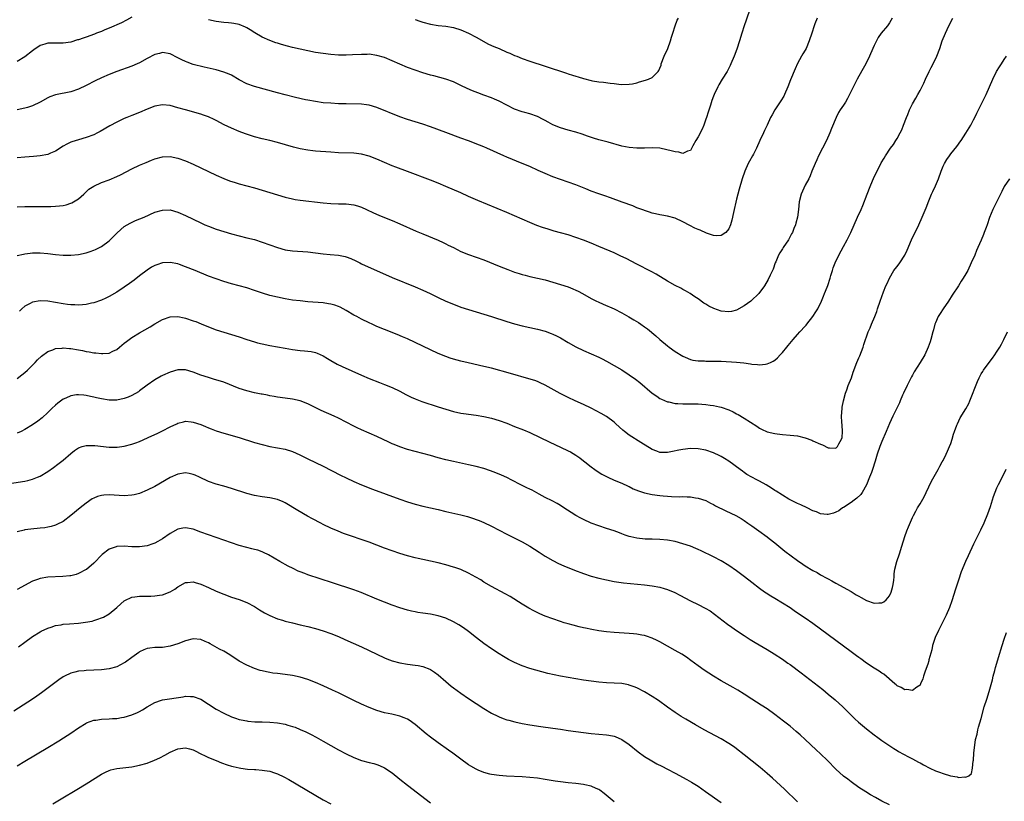
# Model space of a CAD drawing. Units: inches. Extents: x 2568000 to 2571000, y 1509000 to 1512000.
# Drawn here: x 2568526 to 2568783, y 1511106 to 1511311 of the extents above; entities that cross this region are included whole.
import ezdxf

# ---------------------------------------------------------------- set-up
doc = ezdxf.new("R2010")
doc.units = ezdxf.units.IN
doc.header["$MEASUREMENT"] = 0
doc.layers.add('LD25681509_10ft', color=112, linetype='Continuous')

msp = doc.modelspace()

# ---------------------------------------------------------------- linework, layer by layer
at = {"layer": 'LD25681509_10ft'}
for points, elevation in [([(2568555, 1511311.21), (2568553.6, 1511310.4), (2568552.25, 1511309.75), (2568549, 1511308.36), (2568547.9, 1511307.9), (2568547, 1511307.51), (2568545.69, 1511307), (2568545.2, 1511306.8), (2568543, 1511306.01), (2568542.23, 1511305.77), (2568541, 1511305.32), (2568540.74, 1511305.26), (2568539, 1511304.69), (2568537, 1511304.39), (2568536.39, 1511304.39), (2568535, 1511304.45), (2568534.43, 1511304.43), (2568533, 1511304.46), (2568532.19, 1511304.19), (2568531, 1511303.85), (2568529.31, 1511302.69), (2568529, 1511302.47), (2568527, 1511300.87), (2568525, 1511299.64)], 10080), ([(2568734.12, 1511311), (2568733.51, 1511309.51), (2568733.29, 1511309), (2568732.69, 1511307), (2568732.04, 1511305), (2568731.18, 1511303), (2568731, 1511302.64), (2568730.39, 1511301.61), (2568730.04, 1511301), (2568729, 1511299.09), (2568728.32, 1511297.68), (2568727.13, 1511294.87), (2568726.44, 1511293), (2568725.58, 1511291), (2568725.38, 1511290.62), (2568724.61, 1511289.39), (2568723.01, 1511287), (2568722.32, 1511285.68), (2568721.94, 1511285), (2568721.03, 1511282.97), (2568720.37, 1511281.63), (2568720.03, 1511281), (2568719.1, 1511279), (2568718.25, 1511277), (2568717.44, 1511275.44), (2568717.22, 1511275), (2568716.4, 1511273.6), (2568716.1, 1511273), (2568715.18, 1511271), (2568714.47, 1511269), (2568713.7, 1511266.3), (2568713.37, 1511265), (2568713, 1511263.63), (2568712.22, 1511260.22), (2568711.82, 1511258.18), (2568711.46, 1511257), (2568711, 1511255.91), (2568710.19, 1511255), (2568709, 1511254.14), (2568707.9, 1511254.1), (2568707, 1511254.15), (2568705.21, 1511254.79), (2568703.53, 1511255.53), (2568703, 1511255.72), (2568702.12, 1511256.12), (2568700.78, 1511256.78), (2568699, 1511257.74), (2568697, 1511258.68), (2568695, 1511259.21), (2568693.49, 1511259.49), (2568693, 1511259.56), (2568691.85, 1511259.85), (2568691, 1511260.02), (2568690.28, 1511260.28), (2568689, 1511260.67), (2568688.77, 1511260.77), (2568687, 1511261.44), (2568685.89, 1511261.89), (2568683.14, 1511262.86), (2568680.04, 1511264.04), (2568678.56, 1511264.56), (2568677, 1511265.07), (2568675, 1511265.78), (2568673.67, 1511266.33), (2568671, 1511267.4), (2568669, 1511268.1), (2568667, 1511268.77), (2568665, 1511269.52), (2568663, 1511270.38), (2568661.2, 1511271.2), (2568659, 1511272.16), (2568657, 1511273.01), (2568653, 1511274.66), (2568652.2, 1511275), (2568647.75, 1511277), (2568647, 1511277.33), (2568645.81, 1511277.81), (2568643, 1511278.87), (2568641, 1511279.6), (2568637, 1511281.11), (2568633, 1511282.55), (2568631, 1511283.23), (2568627, 1511284.48), (2568625, 1511285.19), (2568619, 1511287.58), (2568617, 1511288.21), (2568616.32, 1511288.32), (2568615, 1511288.49), (2568611, 1511288.55), (2568609, 1511288.62), (2568607, 1511288.72), (2568605, 1511288.88), (2568603, 1511289.15), (2568601, 1511289.51), (2568600.34, 1511289.66), (2568597.76, 1511290.24), (2568595, 1511290.89), (2568593, 1511291.42), (2568587, 1511293.1), (2568585, 1511293.79), (2568583, 1511294.86), (2568581, 1511296.07), (2568580.37, 1511296.37), (2568579, 1511296.89), (2568577, 1511297.42), (2568573.84, 1511298.16), (2568571, 1511298.88), (2568569.43, 1511299.43), (2568569, 1511299.6), (2568568.06, 1511300.06), (2568567, 1511300.62), (2568565, 1511301.62), (2568563, 1511301.99), (2568562.23, 1511301.77), (2568561, 1511301.47), (2568559, 1511300.39), (2568557, 1511299.27), (2568556.39, 1511299), (2568555, 1511298.41), (2568551, 1511297.02), (2568549, 1511296.23), (2568547, 1511295.36), (2568545.4, 1511294.6), (2568543, 1511293.35), (2568541, 1511292.37), (2568539, 1511291.69), (2568535, 1511290.97), (2568533.57, 1511290.43), (2568533, 1511290.17), (2568531, 1511289.01), (2568529, 1511288.05), (2568527.65, 1511287.65), (2568527, 1511287.43), (2568525, 1511287.02)], 10070), ([(2568753.69, 1511311), (2568753, 1511309.73), (2568752.46, 1511309), (2568750.86, 1511307), (2568750.07, 1511305.93), (2568749.57, 1511305), (2568749, 1511303.8), (2568748.66, 1511303), (2568747.76, 1511301), (2568746.78, 1511299), (2568746.16, 1511297.84), (2568745, 1511295.85), (2568744.54, 1511295), (2568744.02, 1511293.98), (2568742.04, 1511289.96), (2568741.47, 1511289), (2568741, 1511288.26), (2568740.14, 1511287), (2568739.71, 1511286.29), (2568739.06, 1511285), (2568737.86, 1511282.14), (2568737.41, 1511281), (2568736.51, 1511279), (2568735.51, 1511277), (2568734.48, 1511275), (2568734.03, 1511273.97), (2568733.54, 1511273), (2568732.72, 1511271), (2568732.26, 1511269.74), (2568731.9, 1511269), (2568731, 1511267.35), (2568729.91, 1511265), (2568729.39, 1511263), (2568729.21, 1511261), (2568728.97, 1511259), (2568728.56, 1511257.44), (2568728.41, 1511257), (2568727.99, 1511255.99), (2568727.61, 1511255), (2568727.42, 1511254.58), (2568726.58, 1511253), (2568725.21, 1511251), (2568725, 1511250.72), (2568724.33, 1511249.67), (2568724.01, 1511249), (2568723.29, 1511247.29), (2568723.15, 1511247), (2568722.58, 1511245.42), (2568722.39, 1511245), (2568721.77, 1511243.77), (2568721.28, 1511242.72), (2568720.29, 1511241), (2568718.89, 1511239), (2568716.88, 1511237.12), (2568716.74, 1511237), (2568715, 1511235.76), (2568713, 1511234.69), (2568711.67, 1511234.33), (2568711, 1511234.19), (2568709, 1511234.36), (2568707.07, 1511235.07), (2568705.75, 1511235.75), (2568705, 1511236.25), (2568704.51, 1511236.51), (2568703, 1511237.61), (2568702.16, 1511238.16), (2568700.92, 1511239), (2568699.71, 1511239.71), (2568699, 1511240.08), (2568698.42, 1511240.42), (2568697, 1511241.12), (2568695, 1511242.23), (2568692.04, 1511244.04), (2568690.75, 1511244.75), (2568687, 1511246.64), (2568684.14, 1511248.14), (2568682.81, 1511248.81), (2568681, 1511249.63), (2568679.95, 1511250.05), (2568677, 1511251.3), (2568675, 1511252.18), (2568673, 1511252.97), (2568671, 1511253.67), (2568669, 1511254.32), (2568667, 1511254.9), (2568665.34, 1511255.34), (2568663.79, 1511255.79), (2568662.28, 1511256.28), (2568660.83, 1511256.83), (2568659, 1511257.59), (2568653, 1511260.18), (2568645.36, 1511263.36), (2568643, 1511264.39), (2568641, 1511265.28), (2568637, 1511266.94), (2568635, 1511267.82), (2568633, 1511268.67), (2568627, 1511270.91), (2568624, 1511272), (2568623, 1511272.39), (2568621, 1511273.23), (2568619, 1511274.12), (2568617, 1511274.93), (2568615, 1511275.46), (2568613, 1511275.69), (2568609, 1511275.78), (2568607, 1511275.92), (2568603, 1511276.24), (2568602.31, 1511276.31), (2568601, 1511276.47), (2568599, 1511276.83), (2568597.26, 1511277.26), (2568593, 1511278.46), (2568591, 1511278.98), (2568589, 1511279.47), (2568587, 1511279.99), (2568586.22, 1511280.22), (2568584.71, 1511280.71), (2568583, 1511281.34), (2568581, 1511282.19), (2568579.12, 1511283.12), (2568577, 1511284.23), (2568576.48, 1511284.48), (2568575, 1511285.17), (2568573.66, 1511285.66), (2568573, 1511285.88), (2568569, 1511286.97), (2568567, 1511287.57), (2568565, 1511288.12), (2568563, 1511288.31), (2568561, 1511287.94), (2568559, 1511287.17), (2568557, 1511286.35), (2568555, 1511285.56), (2568553.66, 1511285), (2568553, 1511284.71), (2568551, 1511283.75), (2568549.21, 1511282.79), (2568546.65, 1511281.35), (2568545.99, 1511281), (2568545, 1511280.51), (2568543, 1511279.74), (2568541, 1511279.2), (2568539.31, 1511278.69), (2568539, 1511278.56), (2568537.95, 1511278.05), (2568537, 1511277.48), (2568535, 1511276.23), (2568533.68, 1511275.68), (2568533, 1511275.38), (2568531, 1511274.95), (2568529.22, 1511274.78), (2568527, 1511274.62), (2568525, 1511274.43)], 10060), ([(2568525, 1511261.66), (2568527, 1511261.71), (2568532.29, 1511261.71), (2568533, 1511261.73), (2568533.77, 1511261.77), (2568535, 1511261.8), (2568536.09, 1511261.91), (2568537, 1511262.05), (2568537.78, 1511262.22), (2568539, 1511262.61), (2568539.28, 1511262.72), (2568539.75, 1511263), (2568541, 1511263.76), (2568542.39, 1511265), (2568543.76, 1511266.24), (2568545, 1511267.1), (2568547, 1511268), (2568549, 1511268.74), (2568551, 1511269.57), (2568551.97, 1511270.03), (2568555, 1511271.58), (2568557, 1511272.53), (2568558.71, 1511273.29), (2568560.13, 1511273.87), (2568561, 1511274.21), (2568563, 1511274.76), (2568565, 1511274.83), (2568567, 1511274.4), (2568569, 1511273.68), (2568571, 1511272.81), (2568573, 1511271.87), (2568577, 1511269.9), (2568579, 1511269.05), (2568580.49, 1511268.49), (2568582, 1511268), (2568583, 1511267.7), (2568587, 1511266.61), (2568589, 1511266.04), (2568593, 1511264.81), (2568595, 1511264.21), (2568597, 1511263.73), (2568597.62, 1511263.62), (2568599, 1511263.41), (2568605, 1511262.72), (2568607, 1511262.56), (2568609, 1511262.49), (2568611, 1511262.44), (2568613, 1511262.21), (2568613.94, 1511261.94), (2568615, 1511261.59), (2568616.3, 1511261), (2568618.12, 1511260.12), (2568619.49, 1511259.49), (2568621, 1511258.85), (2568623, 1511258.06), (2568625, 1511257.24), (2568629.31, 1511255.31), (2568631, 1511254.59), (2568635, 1511252.95), (2568636.34, 1511252.34), (2568637, 1511252.03), (2568637.69, 1511251.69), (2568639, 1511251), (2568641, 1511250.02), (2568643, 1511249.22), (2568645, 1511248.54), (2568647, 1511247.81), (2568651, 1511246.17), (2568653.27, 1511245.27), (2568655, 1511244.63), (2568656.21, 1511244.21), (2568657, 1511243.98), (2568657.77, 1511243.77), (2568659, 1511243.47), (2568661.03, 1511243.03), (2568663, 1511242.55), (2568665, 1511241.98), (2568667, 1511241.37), (2568669, 1511240.72), (2568670.24, 1511240.24), (2568671, 1511239.91), (2568671.62, 1511239.62), (2568672.76, 1511239), (2568675, 1511237.72), (2568676.44, 1511237), (2568676.82, 1511236.82), (2568678.2, 1511236.2), (2568681, 1511234.97), (2568683, 1511233.97), (2568684.9, 1511232.9), (2568686.16, 1511232.16), (2568687.4, 1511231.4), (2568688, 1511231), (2568689, 1511230.32), (2568689.75, 1511229.75), (2568691.93, 1511227.93), (2568692.94, 1511227), (2568695, 1511225.32), (2568695.42, 1511225), (2568697, 1511223.88), (2568699, 1511222.63), (2568699.61, 1511222.39), (2568701, 1511221.79), (2568701.64, 1511221.64), (2568703, 1511221.43), (2568704.61, 1511221.39), (2568705, 1511221.37), (2568707, 1511221.38), (2568709, 1511221.34), (2568713, 1511221.12), (2568714.94, 1511220.94), (2568716.68, 1511220.68), (2568717, 1511220.59), (2568718.46, 1511220.46), (2568719, 1511220.37), (2568720.59, 1511220.59), (2568721, 1511220.62), (2568721.88, 1511221), (2568722.64, 1511221.36), (2568723, 1511221.62), (2568723.75, 1511222.25), (2568724.44, 1511223), (2568725, 1511223.61), (2568726.14, 1511225), (2568726.55, 1511225.45), (2568727.8, 1511227), (2568729, 1511228.33), (2568729.56, 1511229), (2568731, 1511230.47), (2568731.25, 1511230.75), (2568731.43, 1511231), (2568733, 1511232.99), (2568733.78, 1511234.22), (2568734.24, 1511235), (2568735.22, 1511237), (2568735.72, 1511238.28), (2568736.04, 1511239), (2568736.7, 1511240.7), (2568736.86, 1511241.14), (2568737.48, 1511243), (2568737.71, 1511243.71), (2568738.08, 1511245), (2568738.31, 1511245.69), (2568738.82, 1511247), (2568739.78, 1511249), (2568741, 1511251.26), (2568741.9, 1511253), (2568742.86, 1511255), (2568744.62, 1511259), (2568745.58, 1511261), (2568746.01, 1511261.99), (2568747.14, 1511265), (2568747.94, 1511267), (2568749, 1511269.47), (2568749.74, 1511271), (2568750.83, 1511273.17), (2568751.6, 1511274.4), (2568751.92, 1511275), (2568753.29, 1511277), (2568754.01, 1511277.99), (2568754.68, 1511279), (2568755, 1511279.52), (2568755.82, 1511281), (2568756.19, 1511281.81), (2568756.7, 1511283), (2568757.46, 1511285), (2568757.8, 1511285.8), (2568758.26, 1511287), (2568759, 1511288.58), (2568759.9, 1511290.1), (2568760.42, 1511291), (2568761, 1511292.1), (2568761.98, 1511294.02), (2568762.39, 1511295), (2568763.38, 1511297), (2568763.89, 1511298.11), (2568764.43, 1511299), (2568765.4, 1511301), (2568766.13, 1511303), (2568766.81, 1511305), (2568767.63, 1511307), (2568768.55, 1511309), (2568769.54, 1511311)], 10050), ([(2568716.55, 1511313.45), (2568715.58, 1511310.42), (2568715.06, 1511309), (2568714.39, 1511307), (2568713.83, 1511305), (2568713.13, 1511302.87), (2568712.37, 1511301), (2568711.54, 1511299), (2568711.37, 1511298.63), (2568711, 1511297.86), (2568710.54, 1511297), (2568709.31, 1511295), (2568708.42, 1511293.58), (2568708.12, 1511293), (2568707.16, 1511291), (2568707, 1511290.61), (2568706.58, 1511289.42), (2568706.2, 1511288.2), (2568705.59, 1511286.41), (2568705.15, 1511285), (2568705, 1511284.56), (2568704.44, 1511283), (2568704.01, 1511281.99), (2568703, 1511279.95), (2568702.39, 1511279), (2568701.59, 1511277.59), (2568701, 1511276.42), (2568700.24, 1511276.24), (2568699, 1511275.6), (2568697.95, 1511275.95), (2568697, 1511276), (2568696.25, 1511276.25), (2568693, 1511276.98), (2568691, 1511277.12), (2568688.99, 1511277.01), (2568687, 1511276.96), (2568685, 1511277.14), (2568683, 1511277.55), (2568679.47, 1511278.53), (2568678.75, 1511278.75), (2568677, 1511279.21), (2568675.6, 1511279.6), (2568674.1, 1511280.1), (2568672.65, 1511280.65), (2568671, 1511281.2), (2568669, 1511281.74), (2568667, 1511282.32), (2568665, 1511283.12), (2568663.76, 1511283.76), (2568663, 1511284.21), (2568662.48, 1511284.48), (2568661, 1511285.25), (2568659, 1511285.98), (2568657.68, 1511286.32), (2568657, 1511286.52), (2568655, 1511287.22), (2568653, 1511288.22), (2568651, 1511289.28), (2568649.8, 1511289.8), (2568649, 1511290.11), (2568647, 1511290.82), (2568645.41, 1511291.41), (2568643.99, 1511291.99), (2568642.61, 1511292.61), (2568641, 1511293.4), (2568639, 1511294.3), (2568637, 1511295.01), (2568633.86, 1511295.86), (2568633, 1511296.08), (2568631, 1511296.69), (2568629, 1511297.35), (2568627, 1511298.09), (2568625, 1511298.94), (2568623, 1511299.83), (2568621, 1511300.65), (2568619, 1511301.24), (2568617, 1511301.52), (2568616.49, 1511301.51), (2568615, 1511301.51), (2568612.65, 1511301.35), (2568611, 1511301.27), (2568609, 1511301.3), (2568607, 1511301.46), (2568605, 1511301.7), (2568603, 1511302.03), (2568601, 1511302.42), (2568599, 1511302.84), (2568597, 1511303.29), (2568595.64, 1511303.64), (2568594.07, 1511304.07), (2568593, 1511304.43), (2568592.56, 1511304.56), (2568591, 1511305.1), (2568589, 1511305.98), (2568587.13, 1511307.13), (2568585.91, 1511307.91), (2568585, 1511308.45), (2568584.63, 1511308.63), (2568583, 1511309.29), (2568581.59, 1511309.59), (2568581, 1511309.68), (2568580.27, 1511309.73), (2568579, 1511309.85), (2568577, 1511310.09), (2568575, 1511310.57)], 10080), ([(2568629, 1511310.61), (2568630.21, 1511310.21), (2568631, 1511309.89), (2568633, 1511309.37), (2568635, 1511309.08), (2568637, 1511308.85), (2568639, 1511308.49), (2568641, 1511307.9), (2568643, 1511307.05), (2568645, 1511306), (2568648.21, 1511304.21), (2568649.59, 1511303.59), (2568650.96, 1511303), (2568653, 1511302.09), (2568653.78, 1511301.78), (2568655, 1511301.23), (2568655.57, 1511301), (2568657, 1511300.39), (2568659, 1511299.69), (2568663, 1511298.42), (2568668.59, 1511296.59), (2568669, 1511296.44), (2568670.11, 1511296.11), (2568671, 1511295.8), (2568671.63, 1511295.63), (2568673, 1511295.19), (2568675, 1511294.68), (2568675.4, 1511294.6), (2568677, 1511294.36), (2568678.26, 1511294.26), (2568680.02, 1511293.98), (2568681, 1511293.89), (2568682.28, 1511293.72), (2568683, 1511293.66), (2568685, 1511293.68), (2568685.84, 1511293.84), (2568687, 1511294.08), (2568687.7, 1511294.3), (2568689.25, 1511294.75), (2568689.99, 1511295), (2568691, 1511295.43), (2568692.54, 1511297), (2568692.74, 1511297.26), (2568693, 1511297.89), (2568693.29, 1511298.71), (2568693.36, 1511299), (2568694.1, 1511301), (2568695.05, 1511303.05), (2568695.79, 1511305), (2568696.02, 1511305.98), (2568696.34, 1511307), (2568696.94, 1511309), (2568697.54, 1511310.46), (2568697.81, 1511311)], 10090), ([(2568525, 1511248.98), (2568526.66, 1511249.34), (2568527, 1511249.4), (2568528.43, 1511249.57), (2568529, 1511249.61), (2568531, 1511249.64), (2568533, 1511249.49), (2568535, 1511249.24), (2568537, 1511249.06), (2568539, 1511249.03), (2568541, 1511249.2), (2568543, 1511249.61), (2568544.05, 1511249.95), (2568545, 1511250.3), (2568545.49, 1511250.51), (2568547, 1511251.31), (2568549, 1511252.75), (2568549.28, 1511253), (2568551.11, 1511254.89), (2568553, 1511256.54), (2568554.56, 1511257.44), (2568555.94, 1511258.06), (2568558.19, 1511259), (2568561, 1511260.23), (2568563, 1511260.83), (2568565, 1511260.84), (2568567, 1511260.25), (2568569, 1511259.4), (2568571, 1511258.47), (2568573, 1511257.5), (2568574.07, 1511257), (2568575, 1511256.59), (2568577, 1511255.83), (2568579, 1511255.18), (2568581, 1511254.59), (2568583, 1511254.05), (2568585, 1511253.59), (2568587, 1511253.09), (2568589, 1511252.47), (2568593, 1511251), (2568595, 1511250.47), (2568597, 1511250.18), (2568601, 1511249.87), (2568603, 1511249.67), (2568605, 1511249.42), (2568606.76, 1511249.24), (2568609, 1511249.05), (2568610.72, 1511248.72), (2568611, 1511248.64), (2568612.18, 1511248.18), (2568613.54, 1511247.54), (2568614.55, 1511247), (2568615, 1511246.78), (2568623, 1511243.22), (2568629, 1511240.78), (2568631, 1511239.92), (2568632.91, 1511239), (2568635, 1511237.95), (2568637, 1511237.05), (2568639, 1511236.24), (2568641, 1511235.49), (2568643, 1511234.81), (2568647, 1511233.63), (2568649, 1511233), (2568653, 1511231.67), (2568655, 1511231.08), (2568657, 1511230.58), (2568659, 1511230.16), (2568661, 1511229.7), (2568663, 1511229.15), (2568664.59, 1511228.59), (2568665, 1511228.42), (2568665.97, 1511227.97), (2568667, 1511227.4), (2568669, 1511226.2), (2568671, 1511225.08), (2568673, 1511224.12), (2568675, 1511223.23), (2568677, 1511222.37), (2568677.93, 1511221.93), (2568679, 1511221.37), (2568681, 1511220.23), (2568683, 1511219.04), (2568685, 1511217.8), (2568686.63, 1511216.63), (2568687.76, 1511215.76), (2568691, 1511213.02), (2568692.16, 1511212.16), (2568693, 1511211.61), (2568693.39, 1511211.39), (2568695, 1511210.7), (2568695.33, 1511210.67), (2568697, 1511210.31), (2568697.69, 1511210.31), (2568699, 1511210.2), (2568699.79, 1511210.21), (2568701.84, 1511210.16), (2568703, 1511210.16), (2568703.91, 1511210.09), (2568705, 1511210.05), (2568706.12, 1511209.88), (2568707, 1511209.79), (2568708.61, 1511209.39), (2568709, 1511209.31), (2568709.24, 1511209.24), (2568710.71, 1511208.71), (2568711, 1511208.58), (2568712.1, 1511208.1), (2568713, 1511207.6), (2568713.41, 1511207.41), (2568715, 1511206.44), (2568716.64, 1511205.36), (2568718.35, 1511204.35), (2568719, 1511203.81), (2568719.57, 1511203.57), (2568721, 1511202.85), (2568723, 1511202.43), (2568723.62, 1511202.38), (2568725, 1511202.21), (2568727, 1511202.02), (2568729, 1511201.8), (2568731, 1511201.34), (2568732.67, 1511200.67), (2568733, 1511200.56), (2568735, 1511199.65), (2568735.51, 1511199.51), (2568737, 1511198.7), (2568737.34, 1511198.66), (2568739, 1511198.57), (2568739.39, 1511199), (2568739.78, 1511199.78), (2568740.49, 1511201), (2568740.59, 1511201.41), (2568740.71, 1511203), (2568740.6, 1511204.6), (2568740.57, 1511205.43), (2568740.48, 1511207), (2568740.6, 1511209), (2568740.64, 1511209.36), (2568740.98, 1511211), (2568741.47, 1511213), (2568741.81, 1511213.81), (2568742.18, 1511215), (2568743.04, 1511217), (2568743.54, 1511218.46), (2568744.49, 1511221), (2568745, 1511222.17), (2568745.24, 1511222.76), (2568746.08, 1511225), (2568746.29, 1511225.71), (2568747.47, 1511229), (2568747.91, 1511230.09), (2568748.33, 1511231), (2568749.18, 1511233), (2568749.68, 1511234.32), (2568749.91, 1511235), (2568750.57, 1511237), (2568751, 1511238.25), (2568751.47, 1511239.47), (2568752.09, 1511241), (2568752.39, 1511241.61), (2568752.98, 1511243), (2568754.18, 1511245), (2568754.52, 1511245.48), (2568755, 1511246.09), (2568755.69, 1511247), (2568757.05, 1511249), (2568757.66, 1511250.34), (2568758.79, 1511253), (2568760.68, 1511257), (2568761.58, 1511259), (2568762.56, 1511261.44), (2568763.25, 1511263.25), (2568764.01, 1511265), (2568764.35, 1511265.65), (2568765, 1511267.14), (2568765.77, 1511269), (2568766.49, 1511271), (2568767, 1511272.25), (2568767.35, 1511273), (2568767.99, 1511274.01), (2568768.65, 1511275), (2568769, 1511275.47), (2568770.6, 1511277.4), (2568771, 1511278.01), (2568771.43, 1511278.57), (2568771.74, 1511279), (2568773, 1511280.9), (2568774.23, 1511283), (2568775, 1511284.39), (2568775.31, 1511285), (2568775.84, 1511286.16), (2568777, 1511288.42), (2568778.23, 1511291), (2568780, 1511295), (2568781, 1511297.03), (2568781.75, 1511298.25), (2568782.27, 1511299), (2568783, 1511300.16), (2568783.57, 1511301)], 10040), ([(2568784.39, 1511269), (2568783.01, 1511267), (2568782.36, 1511265.64), (2568780.34, 1511261.66), (2568780.02, 1511261), (2568779.16, 1511258.84), (2568778.54, 1511257), (2568778.23, 1511256.23), (2568777.79, 1511255), (2568777.6, 1511254.4), (2568776.94, 1511252.94), (2568776.12, 1511251), (2568775.75, 1511250.25), (2568775.27, 1511249), (2568774.39, 1511247), (2568773.45, 1511245), (2568773, 1511244.13), (2568772.28, 1511243), (2568771.76, 1511242.24), (2568771, 1511240.99), (2568769.41, 1511238.59), (2568768.41, 1511237), (2568767, 1511234.99), (2568766.24, 1511233.76), (2568765.73, 1511233), (2568765, 1511231.39), (2568764.84, 1511231), (2568764.5, 1511229.5), (2568764.35, 1511229), (2568763.85, 1511227), (2568763.6, 1511226.4), (2568763.12, 1511225), (2568762.2, 1511223), (2568761.06, 1511221), (2568759.49, 1511218.51), (2568759, 1511217.68), (2568758.76, 1511217.24), (2568757.6, 1511215), (2568756.68, 1511213), (2568756.42, 1511212.42), (2568755.83, 1511211), (2568755.58, 1511210.42), (2568753.84, 1511207), (2568752.97, 1511205.03), (2568752.14, 1511203), (2568751, 1511200.31), (2568750.47, 1511199), (2568749.76, 1511197), (2568749.23, 1511195.23), (2568748.53, 1511193), (2568748.28, 1511192.28), (2568747.81, 1511191), (2568746.98, 1511189), (2568745.83, 1511187), (2568745.51, 1511186.49), (2568744.5, 1511185.5), (2568743.75, 1511185), (2568743, 1511184.39), (2568741, 1511183.14), (2568740.73, 1511183), (2568739.76, 1511182.24), (2568739, 1511181.86), (2568738.4, 1511181.59), (2568737, 1511181.28), (2568736.72, 1511181.28), (2568735, 1511181.47), (2568733.93, 1511181.93), (2568733, 1511182.24), (2568731.49, 1511183), (2568729.81, 1511183.81), (2568729, 1511184.17), (2568728.45, 1511184.45), (2568727, 1511185.13), (2568726.69, 1511185.31), (2568725, 1511186.29), (2568723.36, 1511187.36), (2568723, 1511187.56), (2568722.13, 1511188.13), (2568720.75, 1511189), (2568719, 1511190.01), (2568718.35, 1511190.35), (2568715.75, 1511191.75), (2568715, 1511192.28), (2568714.56, 1511192.56), (2568714, 1511193), (2568711, 1511195.24), (2568709.92, 1511195.92), (2568709, 1511196.46), (2568708.64, 1511196.64), (2568707, 1511197.39), (2568705, 1511198.04), (2568703, 1511198.41), (2568701, 1511198.49), (2568699, 1511198.29), (2568697.95, 1511198.05), (2568696.29, 1511197.71), (2568695, 1511197.48), (2568693, 1511197.51), (2568692.17, 1511197.83), (2568691, 1511198.22), (2568688.05, 1511200.05), (2568685, 1511202.02), (2568683.73, 1511203), (2568683.33, 1511203.33), (2568681.49, 1511205), (2568681, 1511205.42), (2568679, 1511206.86), (2568677.66, 1511207.66), (2568675, 1511209.08), (2568673, 1511210.04), (2568670.8, 1511211), (2568669, 1511211.84), (2568666.9, 1511212.9), (2568663, 1511215.1), (2568661.72, 1511215.72), (2568661, 1511216.02), (2568660.28, 1511216.28), (2568658.76, 1511216.76), (2568653.91, 1511218.09), (2568649, 1511219.48), (2568647, 1511219.97), (2568642.89, 1511220.89), (2568641, 1511221.33), (2568639, 1511221.87), (2568638.15, 1511222.15), (2568637, 1511222.54), (2568635, 1511223.35), (2568633, 1511224.27), (2568629, 1511226.22), (2568627, 1511227.15), (2568625.7, 1511227.7), (2568624.28, 1511228.28), (2568621, 1511229.57), (2568619, 1511230.42), (2568617.74, 1511231), (2568617, 1511231.35), (2568615, 1511232.33), (2568613.73, 1511233), (2568613, 1511233.39), (2568611, 1511234.55), (2568609.42, 1511235.41), (2568609, 1511235.61), (2568607.98, 1511235.98), (2568607, 1511236.25), (2568606.36, 1511236.36), (2568605, 1511236.54), (2568601, 1511236.87), (2568599, 1511237.07), (2568597, 1511237.31), (2568595, 1511237.64), (2568593, 1511238.04), (2568591, 1511238.52), (2568589.09, 1511239.09), (2568587, 1511239.82), (2568585, 1511240.47), (2568583, 1511241.03), (2568581, 1511241.57), (2568579, 1511242.16), (2568577, 1511242.84), (2568575, 1511243.59), (2568571.49, 1511245), (2568569, 1511246.02), (2568567.4, 1511246.6), (2568567, 1511246.74), (2568565, 1511247.15), (2568563, 1511247.03), (2568561.47, 1511246.53), (2568561, 1511246.34), (2568560.13, 1511245.87), (2568559, 1511245.13), (2568557, 1511243.62), (2568555.54, 1511242.46), (2568554.39, 1511241.61), (2568553, 1511240.66), (2568551, 1511239.4), (2568549, 1511238.25), (2568548.17, 1511237.83), (2568547, 1511237.27), (2568545, 1511236.56), (2568544.46, 1511236.46), (2568543, 1511236.15), (2568542.1, 1511236.1), (2568541, 1511236), (2568540.05, 1511236.05), (2568539, 1511236.06), (2568538.18, 1511236.18), (2568537, 1511236.31), (2568535, 1511236.66), (2568533, 1511236.98), (2568531, 1511237.07), (2568529, 1511236.72), (2568528.38, 1511236.38), (2568527, 1511235.69), (2568526.2, 1511235), (2568525.57, 1511234.43)], 10030), ([(2568525, 1511216.83), (2568526.23, 1511217.77), (2568527, 1511218.38), (2568527.69, 1511219), (2568529, 1511220.26), (2568529.72, 1511221), (2568530.34, 1511221.66), (2568531.35, 1511222.65), (2568533, 1511223.88), (2568534.34, 1511224.34), (2568535, 1511224.62), (2568536.77, 1511224.77), (2568537, 1511224.81), (2568538.66, 1511224.66), (2568539, 1511224.66), (2568541, 1511224.3), (2568542.09, 1511224.09), (2568543, 1511223.9), (2568543.78, 1511223.78), (2568545, 1511223.54), (2568545.52, 1511223.52), (2568547, 1511223.32), (2568547.38, 1511223.38), (2568549, 1511223.47), (2568549.96, 1511223.96), (2568551, 1511224.42), (2568551.71, 1511225), (2568553, 1511226), (2568553.55, 1511226.45), (2568554.28, 1511227), (2568555, 1511227.5), (2568557, 1511228.72), (2568559.73, 1511230.27), (2568561, 1511231.07), (2568563, 1511232.26), (2568565, 1511232.95), (2568567, 1511232.98), (2568568.63, 1511232.63), (2568569, 1511232.57), (2568571, 1511231.92), (2568571.67, 1511231.67), (2568573.09, 1511231.09), (2568575, 1511230.29), (2568577, 1511229.53), (2568579, 1511228.89), (2568581, 1511228.31), (2568583, 1511227.68), (2568585, 1511227), (2568587, 1511226.35), (2568587.85, 1511226.15), (2568589, 1511225.85), (2568591, 1511225.45), (2568595, 1511224.71), (2568597, 1511224.4), (2568599, 1511224.16), (2568600.07, 1511224.07), (2568601, 1511223.97), (2568601.84, 1511223.84), (2568603, 1511223.58), (2568603.43, 1511223.43), (2568605, 1511222.71), (2568606.07, 1511222.07), (2568607, 1511221.48), (2568608.59, 1511220.59), (2568609.94, 1511219.94), (2568615, 1511217.65), (2568617, 1511216.82), (2568619.73, 1511215.73), (2568621, 1511215.25), (2568623, 1511214.42), (2568625, 1511213.46), (2568626.62, 1511212.62), (2568627.97, 1511211.97), (2568629, 1511211.5), (2568630.8, 1511210.8), (2568635, 1511209.44), (2568637, 1511208.78), (2568639, 1511208.19), (2568641, 1511207.77), (2568641.66, 1511207.66), (2568645, 1511207.22), (2568647, 1511206.87), (2568649, 1511206.41), (2568651, 1511205.83), (2568653, 1511205.1), (2568655, 1511204.29), (2568657.38, 1511203.38), (2568659, 1511202.71), (2568664.18, 1511200.18), (2568667, 1511198.88), (2568669, 1511197.92), (2568669.61, 1511197.61), (2568671, 1511196.77), (2568672.04, 1511196.04), (2568673, 1511195.29), (2568673.35, 1511195), (2568675, 1511193.73), (2568675.97, 1511193), (2568676.58, 1511192.58), (2568677.82, 1511191.82), (2568679, 1511191.17), (2568679.35, 1511191), (2568681, 1511190.28), (2568683, 1511189.48), (2568684.68, 1511188.68), (2568685, 1511188.55), (2568686.02, 1511188.02), (2568687.43, 1511187.43), (2568689, 1511186.92), (2568691, 1511186.51), (2568693, 1511186.24), (2568693.87, 1511186.13), (2568695, 1511186.02), (2568696.04, 1511185.96), (2568698.07, 1511185.93), (2568699, 1511185.99), (2568700.08, 1511185.92), (2568701, 1511185.92), (2568702.33, 1511185.67), (2568703, 1511185.57), (2568705, 1511184.89), (2568706.23, 1511184.23), (2568707, 1511183.89), (2568707.55, 1511183.55), (2568710.2, 1511182.2), (2568712.83, 1511181), (2568714.21, 1511180.21), (2568715, 1511179.69), (2568716.01, 1511179), (2568717, 1511178.28), (2568718.83, 1511177), (2568721, 1511175.44), (2568721.59, 1511175), (2568723, 1511173.87), (2568724.56, 1511172.56), (2568725.69, 1511171.69), (2568729, 1511169.29), (2568730.33, 1511168.33), (2568731, 1511167.88), (2568733, 1511166.67), (2568734.09, 1511166.09), (2568735, 1511165.55), (2568736.65, 1511164.65), (2568737, 1511164.43), (2568737.93, 1511163.93), (2568739, 1511163.32), (2568743, 1511161.13), (2568743.23, 1511161), (2568744.3, 1511160.3), (2568745, 1511159.92), (2568745.58, 1511159.58), (2568747, 1511158.84), (2568749, 1511158.12), (2568750.2, 1511158.2), (2568751, 1511158.18), (2568751.55, 1511158.45), (2568752.12, 1511159), (2568753, 1511160.01), (2568753.46, 1511161), (2568753.81, 1511162.19), (2568753.98, 1511163), (2568754.12, 1511164.12), (2568754.21, 1511165), (2568754.25, 1511165.75), (2568754.43, 1511167), (2568754.92, 1511169), (2568755.59, 1511171), (2568756.25, 1511173), (2568757, 1511175.53), (2568757.52, 1511177), (2568757.93, 1511178.07), (2568759, 1511180.5), (2568759.24, 1511181), (2568759.87, 1511182.13), (2568760.33, 1511183), (2568761, 1511184.1), (2568762.07, 1511185.93), (2568762.61, 1511187), (2568764, 1511190), (2568765, 1511191.8), (2568765.7, 1511193), (2568766.13, 1511193.87), (2568766.8, 1511195), (2568767, 1511195.38), (2568767.78, 1511197), (2568768.15, 1511197.85), (2568768.71, 1511199), (2568769, 1511199.82), (2568769.39, 1511201), (2568769.72, 1511202.28), (2568769.99, 1511203), (2568770.63, 1511204.63), (2568770.76, 1511205), (2568771.51, 1511206.49), (2568773, 1511208.85), (2568773.72, 1511210.28), (2568774.02, 1511211), (2568776.03, 1511216.03), (2568776.44, 1511217), (2568777, 1511218.05), (2568777.36, 1511218.64), (2568777.56, 1511219), (2568779.05, 1511221), (2568779.9, 1511222.1), (2568780.54, 1511223), (2568781, 1511223.68), (2568781.85, 1511225), (2568782.26, 1511225.74), (2568782.9, 1511227), (2568783.83, 1511229)], 10020), ([(2568783.42, 1511193), (2568783, 1511192.08), (2568781.37, 1511189), (2568781, 1511188.15), (2568780.53, 1511187), (2568780.11, 1511185.89), (2568779.83, 1511185), (2568779.28, 1511183.28), (2568778.63, 1511181.37), (2568777.67, 1511179), (2568776.82, 1511177.18), (2568775, 1511173.5), (2568773.57, 1511170.43), (2568772.91, 1511169), (2568771.75, 1511166.25), (2568771, 1511164.1), (2568770.22, 1511161.78), (2568769.27, 1511158.73), (2568768.66, 1511157), (2568767.79, 1511155), (2568767.54, 1511154.46), (2568765.79, 1511151), (2568764.91, 1511149.09), (2568764.28, 1511147), (2568764.07, 1511145.93), (2568763.32, 1511143.32), (2568763.25, 1511143), (2568763, 1511142.19), (2568762.35, 1511140.35), (2568761.9, 1511139), (2568761.69, 1511138.31), (2568761.14, 1511137), (2568761, 1511136.72), (2568760.15, 1511136.15), (2568759, 1511135.28), (2568757.51, 1511135.51), (2568757, 1511135.48), (2568756.08, 1511136.08), (2568755, 1511136.54), (2568754.76, 1511136.76), (2568754.43, 1511137), (2568751.52, 1511139.52), (2568751, 1511139.82), (2568750.32, 1511140.32), (2568749, 1511141.13), (2568747, 1511142.47), (2568745.54, 1511143.54), (2568745, 1511143.9), (2568744.38, 1511144.38), (2568743, 1511145.36), (2568739, 1511148.32), (2568735, 1511151.33), (2568733, 1511152.81), (2568731, 1511154.18), (2568729, 1511155.52), (2568728.1, 1511156.1), (2568727, 1511156.85), (2568725, 1511158.14), (2568723, 1511159.35), (2568721.97, 1511159.97), (2568720.74, 1511160.74), (2568720.37, 1511161), (2568719, 1511161.95), (2568717, 1511163.49), (2568715.09, 1511165), (2568713, 1511166.55), (2568711, 1511167.93), (2568709, 1511169.14), (2568707, 1511170.2), (2568703.77, 1511171.77), (2568703, 1511172.09), (2568702.38, 1511172.38), (2568700.96, 1511172.96), (2568699, 1511173.65), (2568697, 1511174.18), (2568695, 1511174.56), (2568693, 1511174.76), (2568691, 1511174.81), (2568689.17, 1511174.83), (2568687, 1511175.05), (2568685.43, 1511175.43), (2568685, 1511175.55), (2568683.9, 1511175.9), (2568683, 1511176.25), (2568682.44, 1511176.44), (2568681, 1511176.97), (2568679, 1511177.64), (2568677, 1511178.28), (2568675, 1511179.03), (2568673, 1511179.97), (2568672.31, 1511180.31), (2568671, 1511181.01), (2568669.76, 1511181.76), (2568667.87, 1511183), (2568667, 1511183.59), (2568666.12, 1511184.12), (2568664.82, 1511184.82), (2568663, 1511185.73), (2568661.43, 1511186.57), (2568659.59, 1511187.59), (2568659, 1511187.87), (2568658.25, 1511188.25), (2568656.66, 1511189), (2568654.27, 1511190.27), (2568653, 1511190.9), (2568651.55, 1511191.55), (2568650.13, 1511192.13), (2568648.67, 1511192.67), (2568647, 1511193.25), (2568645, 1511193.83), (2568643, 1511194.29), (2568639, 1511195.09), (2568637, 1511195.56), (2568635, 1511196.11), (2568633, 1511196.68), (2568629, 1511197.71), (2568627, 1511198.3), (2568625, 1511198.99), (2568623.54, 1511199.54), (2568623, 1511199.78), (2568622.15, 1511200.15), (2568619, 1511201.68), (2568615, 1511203.37), (2568613.9, 1511203.9), (2568613, 1511204.36), (2568611, 1511205.44), (2568609, 1511206.47), (2568607.87, 1511207), (2568604.48, 1511208.48), (2568601, 1511210.18), (2568599, 1511210.97), (2568597, 1511211.39), (2568595, 1511211.66), (2568593, 1511211.95), (2568592.13, 1511212.13), (2568591, 1511212.32), (2568590.44, 1511212.44), (2568589, 1511212.69), (2568588.75, 1511212.75), (2568587, 1511213.07), (2568585, 1511213.56), (2568583, 1511214.22), (2568579, 1511215.81), (2568578.11, 1511216.11), (2568576.58, 1511216.58), (2568575, 1511217.04), (2568573, 1511217.72), (2568571, 1511218.47), (2568569, 1511219.04), (2568567, 1511219.08), (2568565, 1511218.5), (2568563, 1511217.59), (2568562.61, 1511217.39), (2568561, 1511216.47), (2568559, 1511215.04), (2568557, 1511213.55), (2568556.68, 1511213.32), (2568555, 1511212.37), (2568553.96, 1511211.96), (2568553, 1511211.55), (2568551, 1511211.13), (2568549, 1511211.14), (2568547, 1511211.48), (2568545.76, 1511211.76), (2568545, 1511211.97), (2568544.13, 1511212.13), (2568543, 1511212.39), (2568542.43, 1511212.43), (2568541, 1511212.58), (2568540.49, 1511212.5), (2568539, 1511212.32), (2568537.71, 1511211.71), (2568537, 1511211.41), (2568535.62, 1511210.38), (2568535, 1511209.86), (2568534.08, 1511209), (2568533, 1511207.93), (2568531.49, 1511206.51), (2568530.38, 1511205.62), (2568529, 1511204.68), (2568527, 1511203.48), (2568526.03, 1511203), (2568525, 1511202.53)], 10010), ([(2568523, 1511189.41), (2568527, 1511190.02), (2568527.82, 1511190.18), (2568529, 1511190.5), (2568530.28, 1511191), (2568531, 1511191.31), (2568533, 1511192.48), (2568534.48, 1511193.52), (2568535.61, 1511194.39), (2568537, 1511195.5), (2568539, 1511197.24), (2568540.01, 1511197.99), (2568541, 1511198.67), (2568541.98, 1511199), (2568543, 1511199.31), (2568543.29, 1511199.29), (2568545, 1511199.32), (2568545.26, 1511199.26), (2568549, 1511198.89), (2568550.85, 1511198.85), (2568551.14, 1511198.86), (2568553, 1511199.09), (2568555, 1511199.63), (2568556.04, 1511200.04), (2568557, 1511200.39), (2568560.21, 1511201.79), (2568561.58, 1511202.42), (2568563, 1511203.12), (2568565, 1511204.2), (2568566.73, 1511205), (2568567, 1511205.14), (2568568.48, 1511205.52), (2568569, 1511205.63), (2568570.51, 1511205.49), (2568571, 1511205.42), (2568573, 1511204.75), (2568574.25, 1511204.25), (2568575, 1511203.92), (2568575.67, 1511203.67), (2568577, 1511203.14), (2568579, 1511202.5), (2568583, 1511201.37), (2568587, 1511200.1), (2568589, 1511199.53), (2568591, 1511199.07), (2568593, 1511198.73), (2568595, 1511198.35), (2568597, 1511197.72), (2568598.87, 1511196.87), (2568601, 1511195.84), (2568603, 1511194.9), (2568605, 1511193.92), (2568609.54, 1511191.54), (2568611, 1511190.82), (2568613, 1511189.88), (2568615, 1511189.04), (2568617.91, 1511187.91), (2568625, 1511185.27), (2568627, 1511184.56), (2568629, 1511183.97), (2568631, 1511183.49), (2568633, 1511183.05), (2568635, 1511182.58), (2568637, 1511182.09), (2568641, 1511181.15), (2568642.71, 1511180.71), (2568644.24, 1511180.24), (2568645, 1511179.99), (2568645.71, 1511179.71), (2568647, 1511179.18), (2568649, 1511178.21), (2568653, 1511176.1), (2568657, 1511174.13), (2568659, 1511173.01), (2568661.41, 1511171.41), (2568663, 1511170.39), (2568665, 1511169.24), (2568666.51, 1511168.51), (2568667.89, 1511167.89), (2568670.71, 1511166.71), (2568673, 1511165.83), (2568675, 1511165.19), (2568677, 1511164.66), (2568679, 1511164.19), (2568681, 1511163.78), (2568681.67, 1511163.67), (2568683.44, 1511163.44), (2568689, 1511162.92), (2568691, 1511162.65), (2568693, 1511162.25), (2568694.08, 1511161.92), (2568695, 1511161.66), (2568696.88, 1511160.88), (2568698.21, 1511160.21), (2568701, 1511158.75), (2568703, 1511157.77), (2568704.84, 1511156.84), (2568706.09, 1511156.09), (2568707.27, 1511155.27), (2568710.65, 1511152.65), (2568711.79, 1511151.79), (2568713, 1511150.94), (2568715, 1511149.63), (2568716.62, 1511148.62), (2568717.86, 1511147.86), (2568721, 1511145.98), (2568722.85, 1511144.85), (2568725, 1511143.47), (2568726.47, 1511142.47), (2568727, 1511142.1), (2568729.93, 1511139.93), (2568735.54, 1511135.54), (2568737, 1511134.37), (2568738.82, 1511132.82), (2568740.79, 1511131), (2568743.92, 1511127.92), (2568744.91, 1511127), (2568747, 1511125.24), (2568749, 1511123.69), (2568749.98, 1511123), (2568751, 1511122.25), (2568752.82, 1511121), (2568754.13, 1511120.13), (2568755, 1511119.61), (2568755.37, 1511119.37), (2568757.95, 1511117.95), (2568759, 1511117.42), (2568759.77, 1511117), (2568760.57, 1511116.57), (2568761, 1511116.36), (2568761.88, 1511115.88), (2568763.52, 1511115), (2568765, 1511114.33), (2568766.08, 1511113.92), (2568767, 1511113.59), (2568768.93, 1511113), (2568770.7, 1511112.7), (2568771, 1511112.59), (2568772.7, 1511112.7), (2568773, 1511112.6), (2568773.75, 1511113), (2568774.43, 1511113.57), (2568774.73, 1511115), (2568774.91, 1511116.91), (2568774.94, 1511117), (2568775.09, 1511119), (2568775.32, 1511121), (2568775.52, 1511122.48), (2568775.88, 1511123.88), (2568776.11, 1511125), (2568776.31, 1511125.69), (2568777, 1511127.94), (2568777.78, 1511131), (2568778.41, 1511133), (2568779.08, 1511135), (2568779.9, 1511138.1), (2568780.11, 1511139), (2568780.5, 1511140.5), (2568780.69, 1511141.31), (2568781.85, 1511145), (2568782.11, 1511145.89), (2568782.48, 1511147), (2568783, 1511148.73), (2568783.55, 1511150.45)], 10000), ([(2568753, 1511105.44), (2568751, 1511106.4), (2568749.31, 1511107.31), (2568748.04, 1511108.04), (2568746.81, 1511108.81), (2568745, 1511109.98), (2568743, 1511111.39), (2568742.08, 1511112.08), (2568741, 1511112.94), (2568739, 1511114.76), (2568736.77, 1511117), (2568735, 1511118.7), (2568733.81, 1511119.81), (2568731, 1511122.49), (2568729.68, 1511123.68), (2568728.61, 1511124.61), (2568727, 1511125.94), (2568725.3, 1511127.3), (2568723, 1511129.03), (2568721, 1511130.47), (2568719.48, 1511131.48), (2568718.26, 1511132.26), (2568717, 1511133.02), (2568715, 1511134.33), (2568713.36, 1511135.36), (2568712.1, 1511136.1), (2568709, 1511137.85), (2568707.02, 1511139.02), (2568705.8, 1511139.8), (2568704.59, 1511140.59), (2568703, 1511141.72), (2568701.12, 1511143.12), (2568699.96, 1511143.96), (2568698.75, 1511144.75), (2568697, 1511145.77), (2568693, 1511147.96), (2568692.32, 1511148.32), (2568691, 1511148.94), (2568689.48, 1511149.48), (2568689, 1511149.62), (2568688.26, 1511149.74), (2568687, 1511150), (2568686.09, 1511150.09), (2568685, 1511150.18), (2568681, 1511150.43), (2568679, 1511150.6), (2568677, 1511150.88), (2568675.21, 1511151.21), (2568673.55, 1511151.55), (2568673, 1511151.69), (2568671.92, 1511151.92), (2568670.32, 1511152.32), (2568669, 1511152.69), (2568667.99, 1511153), (2568667, 1511153.32), (2568665, 1511154.01), (2568663, 1511154.74), (2568662.39, 1511155), (2568661.41, 1511155.41), (2568660.07, 1511156.07), (2568658.77, 1511156.77), (2568657, 1511157.84), (2568653.83, 1511159.82), (2568652.57, 1511160.57), (2568649, 1511162.44), (2568647, 1511163.63), (2568646.17, 1511164.17), (2568644.91, 1511164.91), (2568643, 1511165.96), (2568641, 1511166.86), (2568639.41, 1511167.41), (2568639, 1511167.53), (2568637, 1511168.1), (2568635, 1511168.63), (2568633, 1511169.08), (2568631, 1511169.51), (2568629.78, 1511169.78), (2568629, 1511169.97), (2568627, 1511170.49), (2568625, 1511171.08), (2568623, 1511171.74), (2568621, 1511172.49), (2568619, 1511173.28), (2568617, 1511174.05), (2568610.33, 1511176.33), (2568608.88, 1511176.88), (2568607, 1511177.7), (2568605, 1511178.67), (2568604.36, 1511179), (2568602.16, 1511180.16), (2568600.86, 1511180.86), (2568598.31, 1511182.31), (2568595, 1511184.34), (2568594.56, 1511184.56), (2568593, 1511185.21), (2568591, 1511185.61), (2568589, 1511185.85), (2568587, 1511186.21), (2568585, 1511186.75), (2568581, 1511188.04), (2568579, 1511188.65), (2568577, 1511189.23), (2568575, 1511189.93), (2568572.69, 1511191), (2568571.52, 1511191.52), (2568571, 1511191.73), (2568569.95, 1511191.95), (2568569, 1511192.12), (2568567, 1511191.82), (2568565, 1511190.93), (2568561, 1511188.59), (2568559, 1511187.59), (2568557, 1511186.79), (2568555.57, 1511186.43), (2568555, 1511186.29), (2568553, 1511186.17), (2568549, 1511186.42), (2568547.66, 1511186.34), (2568547, 1511186.27), (2568546.02, 1511185.98), (2568545, 1511185.58), (2568544.63, 1511185.37), (2568543, 1511184.27), (2568541.42, 1511183), (2568539, 1511180.97), (2568537, 1511179.47), (2568535.38, 1511178.62), (2568535, 1511178.47), (2568533.87, 1511178.13), (2568533, 1511177.94), (2568532.18, 1511177.82), (2568531, 1511177.68), (2568528.55, 1511177.45), (2568527, 1511177.23), (2568526.81, 1511177.19), (2568525, 1511176.71)], 9990), ([(2568729, 1511106.21), (2568725.53, 1511109.53), (2568723.46, 1511111.46), (2568722.41, 1511112.41), (2568721, 1511113.64), (2568719.16, 1511115.16), (2568715, 1511118.51), (2568713, 1511120.05), (2568712.45, 1511120.45), (2568711, 1511121.44), (2568709, 1511122.63), (2568704.55, 1511125), (2568702.28, 1511126.28), (2568699.76, 1511127.76), (2568698.53, 1511128.53), (2568697, 1511129.52), (2568695, 1511130.89), (2568692.64, 1511132.64), (2568691, 1511133.76), (2568689, 1511134.93), (2568687, 1511135.94), (2568686.25, 1511136.25), (2568685, 1511136.71), (2568684.76, 1511136.76), (2568683, 1511137.08), (2568679, 1511137.31), (2568677, 1511137.5), (2568675, 1511137.74), (2568673, 1511138.01), (2568671, 1511138.32), (2568669, 1511138.65), (2568667.01, 1511139.01), (2568665.35, 1511139.35), (2568663.73, 1511139.73), (2568662.14, 1511140.14), (2568660.57, 1511140.57), (2568659, 1511141.04), (2568657, 1511141.75), (2568655, 1511142.62), (2568653.42, 1511143.42), (2568652.14, 1511144.14), (2568651, 1511144.83), (2568649, 1511146.16), (2568647, 1511147.58), (2568645.06, 1511149.06), (2568643, 1511150.69), (2568641.65, 1511151.65), (2568640.42, 1511152.42), (2568639, 1511153.22), (2568637, 1511154.19), (2568635, 1511154.83), (2568633, 1511155.2), (2568631, 1511155.47), (2568629.68, 1511155.68), (2568629, 1511155.8), (2568628.02, 1511156.02), (2568627, 1511156.27), (2568625, 1511156.88), (2568623, 1511157.58), (2568621, 1511158.34), (2568619, 1511159.14), (2568614.9, 1511160.9), (2568613, 1511161.61), (2568607.44, 1511163.44), (2568601, 1511165.5), (2568600.18, 1511165.82), (2568599, 1511166.25), (2568598.48, 1511166.48), (2568597.12, 1511167.12), (2568595.81, 1511167.81), (2568593.64, 1511169), (2568590.71, 1511170.71), (2568589.38, 1511171.38), (2568589, 1511171.54), (2568587.92, 1511171.92), (2568587, 1511172.17), (2568586.34, 1511172.34), (2568585, 1511172.65), (2568583, 1511173.2), (2568581, 1511173.85), (2568577, 1511175.24), (2568575, 1511175.95), (2568573, 1511176.7), (2568571, 1511177.43), (2568569, 1511177.81), (2568568.31, 1511177.69), (2568567, 1511177.41), (2568565, 1511176.27), (2568563, 1511174.91), (2568561.78, 1511174.22), (2568561, 1511173.8), (2568560.42, 1511173.58), (2568559, 1511173.11), (2568557, 1511172.83), (2568555, 1511172.86), (2568553, 1511172.99), (2568551, 1511172.9), (2568550.83, 1511172.83), (2568549, 1511172.21), (2568547.18, 1511170.82), (2568545, 1511168.58), (2568543.08, 1511166.92), (2568543, 1511166.86), (2568541, 1511165.82), (2568540.39, 1511165.61), (2568539, 1511165.28), (2568538.76, 1511165.24), (2568536.96, 1511165.04), (2568533, 1511164.9), (2568531, 1511164.59), (2568530.32, 1511164.32), (2568529, 1511163.85), (2568525, 1511161.66)], 9980), ([(2568525.34, 1511146.66), (2568527, 1511147.94), (2568529, 1511149.38), (2568531, 1511150.61), (2568531.25, 1511150.75), (2568533, 1511151.6), (2568533.87, 1511151.87), (2568535, 1511152.27), (2568536.48, 1511152.48), (2568537, 1511152.58), (2568538.69, 1511152.69), (2568541, 1511152.88), (2568542.88, 1511153.12), (2568544.56, 1511153.44), (2568545, 1511153.55), (2568546.11, 1511153.89), (2568547, 1511154.23), (2568547.52, 1511154.48), (2568549, 1511155.33), (2568551, 1511156.98), (2568552.05, 1511157.95), (2568553, 1511158.74), (2568553.16, 1511158.84), (2568555, 1511159.69), (2568555.74, 1511159.74), (2568557, 1511159.92), (2568557.9, 1511159.9), (2568559, 1511159.9), (2568559.95, 1511159.95), (2568561, 1511159.98), (2568562.2, 1511160.2), (2568563, 1511160.32), (2568565, 1511161.09), (2568566.2, 1511161.8), (2568567, 1511162.36), (2568569, 1511163.47), (2568569.49, 1511163.49), (2568571, 1511163.65), (2568571.49, 1511163.49), (2568573, 1511163.07), (2568575, 1511162.2), (2568577, 1511161.28), (2568579, 1511160.42), (2568581, 1511159.7), (2568583.06, 1511159.06), (2568585, 1511158.3), (2568587, 1511157.19), (2568588.35, 1511156.35), (2568589.61, 1511155.61), (2568591, 1511154.89), (2568593, 1511154.04), (2568594.37, 1511153.63), (2568595, 1511153.42), (2568596.94, 1511152.94), (2568599, 1511152.47), (2568601, 1511152), (2568603, 1511151.47), (2568605, 1511150.87), (2568607, 1511150.17), (2568609, 1511149.38), (2568610.65, 1511148.65), (2568615, 1511146.69), (2568617, 1511145.76), (2568621, 1511143.85), (2568621.59, 1511143.59), (2568623, 1511143.04), (2568625, 1511142.51), (2568627, 1511142.18), (2568629, 1511141.92), (2568629.8, 1511141.8), (2568631, 1511141.55), (2568632.84, 1511140.84), (2568633, 1511140.76), (2568634.08, 1511140.08), (2568635, 1511139.36), (2568637, 1511137.63), (2568638.44, 1511136.44), (2568639, 1511136.01), (2568641, 1511134.56), (2568643, 1511133.2), (2568645, 1511131.86), (2568647, 1511130.59), (2568649, 1511129.4), (2568650.59, 1511128.59), (2568651, 1511128.4), (2568652, 1511128), (2568653, 1511127.65), (2568653.5, 1511127.5), (2568655.09, 1511127.09), (2568657, 1511126.69), (2568659, 1511126.33), (2568661.89, 1511125.89), (2568665, 1511125.48), (2568667, 1511125.16), (2568669, 1511124.83), (2568671, 1511124.54), (2568675, 1511124.06), (2568677, 1511123.86), (2568679, 1511123.69), (2568679.61, 1511123.61), (2568681, 1511123.35), (2568681.26, 1511123.26), (2568683, 1511122.51), (2568685, 1511121.15), (2568687.3, 1511119.3), (2568689, 1511118.06), (2568690.87, 1511116.87), (2568692.16, 1511116.16), (2568693.48, 1511115.48), (2568695, 1511114.72), (2568697, 1511113.69), (2568700.02, 1511112.02), (2568701.29, 1511111.29), (2568702.55, 1511110.55), (2568703, 1511110.25), (2568704.93, 1511108.93), (2568709, 1511105.98)], 9970), ([(2568681, 1511106.23), (2568679.46, 1511107.46), (2568678.4, 1511108.4), (2568677.26, 1511109.26), (2568677, 1511109.41), (2568676.31, 1511109.69), (2568675, 1511110.3), (2568673.37, 1511110.63), (2568673, 1511110.73), (2568671, 1511110.96), (2568669, 1511111.16), (2568667, 1511111.4), (2568665.61, 1511111.61), (2568663, 1511112.05), (2568661, 1511112.34), (2568659, 1511112.56), (2568657, 1511112.72), (2568652.89, 1511112.89), (2568651, 1511113.04), (2568649, 1511113.33), (2568648.54, 1511113.46), (2568647, 1511113.84), (2568645.51, 1511114.49), (2568645, 1511114.69), (2568643.55, 1511115.55), (2568643, 1511115.89), (2568641, 1511117.31), (2568638.88, 1511118.88), (2568637.72, 1511119.72), (2568635, 1511121.63), (2568633.05, 1511123.05), (2568631.93, 1511123.93), (2568629, 1511126.4), (2568627.48, 1511127.49), (2568627, 1511127.76), (2568626.16, 1511128.16), (2568625, 1511128.58), (2568624.68, 1511128.68), (2568622.91, 1511129.09), (2568621, 1511129.49), (2568619, 1511130.07), (2568617, 1511130.86), (2568615, 1511131.72), (2568613, 1511132.64), (2568609, 1511134.64), (2568607.41, 1511135.41), (2568605, 1511136.54), (2568603, 1511137.4), (2568601, 1511138.16), (2568599, 1511138.77), (2568597, 1511139.2), (2568595, 1511139.48), (2568593, 1511139.7), (2568591.85, 1511139.85), (2568591, 1511139.98), (2568590.14, 1511140.14), (2568589, 1511140.41), (2568588.54, 1511140.54), (2568587, 1511141.05), (2568585, 1511141.9), (2568583, 1511142.98), (2568580.58, 1511144.58), (2568579, 1511145.52), (2568577.89, 1511146.11), (2568575.47, 1511147.47), (2568575, 1511147.72), (2568574.13, 1511148.13), (2568573, 1511148.6), (2568571, 1511148.79), (2568569, 1511148.26), (2568567, 1511147.47), (2568565, 1511146.84), (2568563, 1511146.55), (2568561, 1511146.48), (2568559.67, 1511146.33), (2568559, 1511146.23), (2568558.11, 1511145.89), (2568557, 1511145.35), (2568556.79, 1511145.21), (2568555, 1511143.9), (2568553.31, 1511142.69), (2568553, 1511142.48), (2568552.03, 1511141.97), (2568551, 1511141.5), (2568549, 1511140.94), (2568547, 1511140.66), (2568545, 1511140.56), (2568543, 1511140.52), (2568542.46, 1511140.46), (2568541, 1511140.34), (2568540.07, 1511140.07), (2568539, 1511139.82), (2568537.33, 1511139), (2568537, 1511138.82), (2568535.92, 1511138.08), (2568531.34, 1511134.66), (2568530.17, 1511133.83), (2568529, 1511133.02), (2568524.13, 1511129.87)], 9960), ([(2568525, 1511115.56), (2568527, 1511116.81), (2568533, 1511120.38), (2568535.88, 1511122.12), (2568537.1, 1511122.9), (2568539, 1511124.14), (2568541, 1511125.53), (2568543, 1511126.78), (2568543.14, 1511126.86), (2568545, 1511127.52), (2568545.57, 1511127.57), (2568547, 1511127.78), (2568549, 1511127.86), (2568549.94, 1511127.94), (2568551, 1511128), (2568552.22, 1511128.22), (2568553, 1511128.34), (2568555, 1511128.91), (2568556.47, 1511129.53), (2568557, 1511129.79), (2568557.78, 1511130.22), (2568559.01, 1511130.99), (2568561, 1511132.18), (2568562.75, 1511132.75), (2568563, 1511132.85), (2568568.37, 1511133.63), (2568569, 1511133.78), (2568570.26, 1511133.74), (2568571, 1511133.76), (2568573, 1511132.99), (2568575, 1511131.71), (2568575.41, 1511131.41), (2568576.06, 1511131), (2568577, 1511130.43), (2568579, 1511129.32), (2568581, 1511128.4), (2568582.03, 1511128.03), (2568583, 1511127.72), (2568583.58, 1511127.58), (2568585, 1511127.32), (2568585.28, 1511127.28), (2568587.14, 1511127.14), (2568589, 1511127.07), (2568591, 1511126.98), (2568593, 1511126.8), (2568595, 1511126.46), (2568595.77, 1511126.23), (2568597, 1511125.91), (2568597.67, 1511125.67), (2568599, 1511125.13), (2568600.47, 1511124.47), (2568601.82, 1511123.82), (2568603.12, 1511123.12), (2568605, 1511122.07), (2568607, 1511120.88), (2568609, 1511119.75), (2568611, 1511118.72), (2568613, 1511117.8), (2568615, 1511117.03), (2568617, 1511116.49), (2568618.2, 1511116.2), (2568619, 1511115.97), (2568619.72, 1511115.72), (2568621, 1511115.12), (2568623, 1511113.73), (2568625, 1511112.1), (2568627, 1511110.53), (2568633, 1511105.95)], 9950), ([(2568534.3, 1511105.7), (2568536.48, 1511107), (2568540.58, 1511109.42), (2568543, 1511110.88), (2568547, 1511113.42), (2568548.04, 1511113.96), (2568549, 1511114.38), (2568549.47, 1511114.53), (2568551, 1511114.88), (2568555, 1511115.36), (2568557, 1511115.76), (2568559, 1511116.34), (2568560.92, 1511117.08), (2568562.3, 1511117.7), (2568563.63, 1511118.37), (2568565, 1511119.15), (2568567, 1511120.06), (2568569, 1511120.29), (2568570, 1511120), (2568571, 1511119.74), (2568571.48, 1511119.48), (2568573, 1511118.76), (2568574.17, 1511118.17), (2568575, 1511117.8), (2568576.97, 1511116.97), (2568578.4, 1511116.4), (2568579.88, 1511115.87), (2568581, 1511115.53), (2568581.42, 1511115.42), (2568583, 1511115.07), (2568583.47, 1511115), (2568585.23, 1511114.77), (2568587, 1511114.64), (2568587.4, 1511114.6), (2568589, 1511114.49), (2568589.64, 1511114.36), (2568591, 1511114.17), (2568592.26, 1511113.74), (2568593, 1511113.52), (2568594.71, 1511112.71), (2568596.01, 1511112.01), (2568605, 1511106.74), (2568607, 1511105.7)], 9940)]:
    msp.add_lwpolyline(points, dxfattribs=dict(at, elevation=elevation))

doc.saveas('drawing.dxf')
